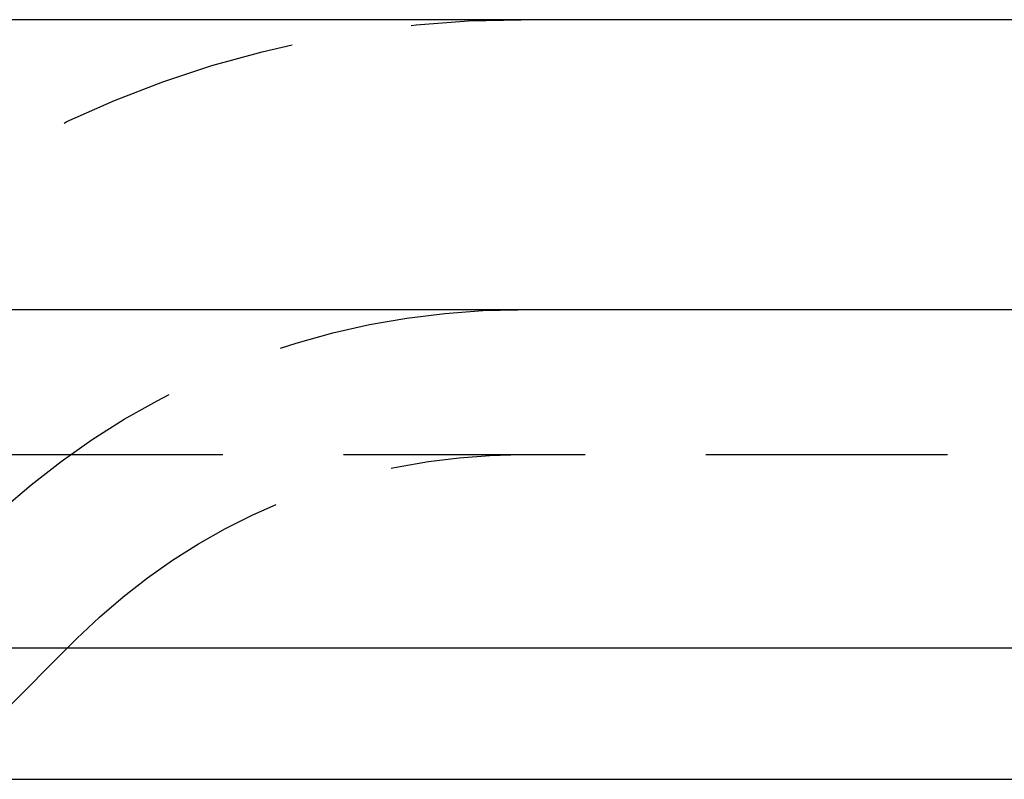
# Model space of a CAD drawing. Extents: x 1285 to 1785, y -448 to 384.
# Drawn here: x 1594 to 1605, y 376 to 384 of the extents above; entities that cross this region are included whole.
import ezdxf

# ---------------------------------------------------------------- set-up
doc = ezdxf.new("R2010")
doc.units = 0
doc.header["$LTSCALE"] = 10
doc.linetypes.add('VERDECKT', pattern=[0.375, 0.25, -0.125])
doc.layers.get('0').update_dxf_attribs({"linetype": 'CONTINUOUS'})
doc.layers.add('STEMPEL', color=3, linetype='CONTINUOUS')

# ---------------------------------------------------------------- blocks, each defined once
blk = doc.blocks.new('A$C4E38C3BF')
at = {"extrusion": (0, 1, -2e-16)}
for p, q in [((1258.939, 128), (758.939, 128)), ((758.939, 125), (1258.939, 125)), ((893.939, 121.5), (1123.939, 121.5)), ((894.573, 120.141), (1123.306, 120.141))]:
    blk.add_line(p, q, dxfattribs=at)
at = {"color": 1, "linetype": 'VERDECKT', "extrusion": (0, 1, -2e-16)}
for p, q in [((902.665, 123.5), (1115.214, 123.5)), ((1067.201, 120.141), (1068.657, 121.596))]:
    blk.add_line(p, q, dxfattribs=at)
at = {"color": 1, "linetype": 'VERDECKT', "extrusion": (0, -2e-16, -1)}
for radius in [11, 8, 8, 6.5]:
    blk.add_arc((-1073.253, 117), radius, 45, 90, dxfattribs=at)

msp = doc.modelspace()

# ---------------------------------------------------------------- block references
at = {"layer": 'STEMPEL'}
msp.add_blockref('A$C4E38C3BF', (526.332, 255.707, -95.226), dxfattribs=at)

doc.saveas('drawing.dxf')
